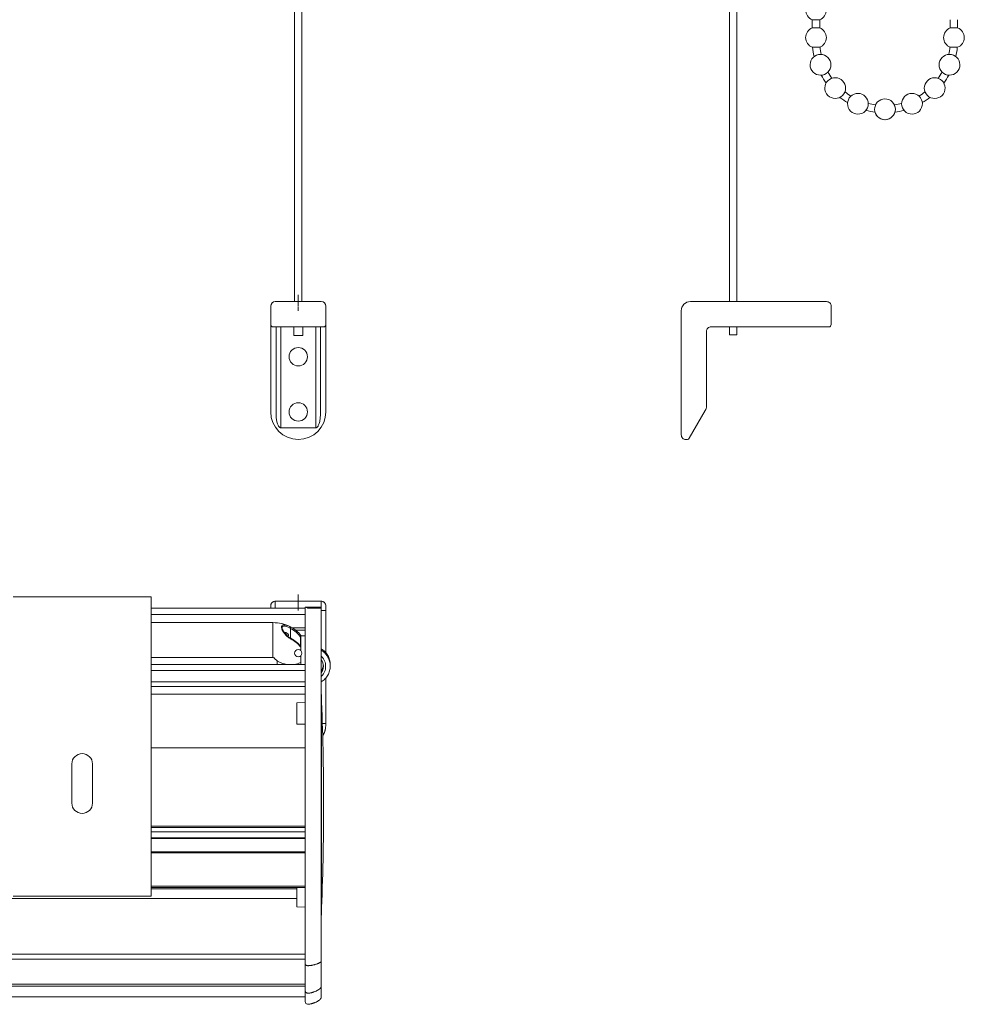
# Model space of a CAD drawing. Extents: x 1523 to 2214, y 1537 to 2162.
# Drawn here: x 1982 to 2187, y 1537 to 1751 of the extents above; entities that cross this region are included whole.
import ezdxf

# ---------------------------------------------------------------- set-up
doc = ezdxf.new("R2010")
doc.units = 0
doc.linetypes.add('CENTER', pattern=[0.6, 0.375, -0.075, 0.075, -0.075])
for name, color, linetype, lineweight in [('HD001_Contour', 2, 'CONTINUOUS', 35), ('HD002_Contour_Thin', 11, 'CONTINUOUS', 20), ('HD008_Contour _Thin', 1, 'CONTINUOUS', 20), ('HD101_BK_Contour', 3, 'CONTINUOUS', 20)]:
    doc.layers.add(name, color=color, linetype=linetype, lineweight=lineweight)

# ---------------------------------------------------------------- blocks, each defined once
blk = doc.blocks.new('*U29')
at = {"layer": 'HD008_Contour _Thin'}
for p, q in [((-0.8, 3), (-0.8, 1.21)), ((-0.8, 3), (-0.8, 1.21)), ((0.8, 3), (0.8, 1.21)), ((0.8, 3), (0.8, 1.21)), ((0.8, 1.21), (-0.8, 1.21)), ((-0.8, -3), (0.8, -3))]:
    blk.add_line(p, q, dxfattribs=at)
for start, end in [(110.8275, 180), (0, 69.1725), (180, 249.1725), (290.8275, 0)]:
    blk.add_arc((0, -0.9), 2.25, start, end, dxfattribs=at)
blk = doc.blocks.new('*U30')
at = {"layer": 'HD001_Contour', "color": 0, "linetype": 'ByBlock', "lineweight": -2, "transparency": 16777216}
for p in [(0, 306), (0, 300), (0, 294), (0, 288), (0, 282), (0, 276), (0, 270), (0, 264), (0, 258), (0, 252), (0, 246), (0, 240), (0, 234), (0, 228), (0, 222), (0, 216), (0, 210), (0, 204), (0, 198), (0, 192), (0, 186), (0, 180), (0, 174), (0, 168), (0, 162), (0, 156), (0, 150), (0, 144), (0, 138), (0, 132), (0, 126), (0, 120), (0, 114), (0, 108), (0, 102), (0, 96), (0, 90), (0, 84), (0, 78), (0, 72), (0, 66), (0, 60), (0, 54), (0, 48), (0, 42), (0, 36), (0, 30), (0, 24), (0, 18), (0, 12), (0, 6), (0, 0)]:
    blk.add_blockref('*U29', p, dxfattribs=at)

msp = doc.modelspace()

# ---------------------------------------------------------------- linework, layer by layer
at = {"layer": 'HD002_Contour_Thin', "linetype": 'Continuous'}
for p, q in [((2041.8, 1689.85), (2041.8, 1798.21)), ((2043.4, 1689.85), (2043.4, 1798.21)), ((2136.39, 1689.85), (2136.39, 1798.51)), ((2136.39, 1689.85), (2136.39, 1798.51)), ((2137.99, 1689.85), (2137.99, 1798.41)), ((2137.99, 1689.85), (2137.99, 1798.41)), ((2036.6, 1684.85), (2036.6, 1688.85)), ((2047.6, 1689.85), (2037.6, 1689.85)), ((2048.6, 1684.85), (2048.6, 1688.85)), ((2036.6, 1684.85), (2036.6, 1665.85)), ((2048.1, 1684.35), (2037.1, 1684.35)), ((2037.8, 1665), (2037.8, 1684.35)), ((2038.8, 1684.35), (2038.8, 1662.41)), ((2041.6, 1682.45), (2041.6, 1684.35)), ((2043.6, 1682.45), (2043.6, 1684.35)), ((2046.4, 1684.35), (2046.4, 1662.41)), ((2047.4, 1684.35), (2047.4, 1665)), ((2048.6, 1665.85), (2048.6, 1684.85)), ((2136.39, 1682.6), (2136.39, 1684.35)), ((2136.39, 1682.6), (2136.39, 1684.35)), ((2137.99, 1682.6), (2137.99, 1684.35)), ((2137.99, 1682.6), (2137.99, 1684.35)), ((2043.6, 1682.45), (2041.6, 1682.45)), ((2136.39, 1682.6), (2137.99, 1682.6)), ((2046.4, 1662.41), (2038.8, 1662.41)), ((2037.6, 1624.64), (2047.6, 1624.64)), ((2037.6, 1624.64), (2047.6, 1624.64)), ((2037.6, 1623.14), (2037.6, 1624.64)), ((2047.6, 1624.64), (2047.6, 1623.14)), ((2044.1, 1623.14), (2010.6, 1623.14)), ((2036.6, 1623.14), (2036.6, 1623.64)), ((2036.6, 1623.64), (2036.6, 1623.14)), ((2044.1, 1547.34), (2044.1, 1623.34)), ((2044.1, 1623.34), (2044.24, 1623.34)), ((2044.1, 1547.34), (2044.1, 1623.34)), ((2044.24, 1623.34), (2044.6, 1623.34)), ((2045.6, 1623.34), (2044.6, 1623.34)), ((2044.6, 1623.34), (2047.4, 1623.34)), ((2044.6, 1623.34), (2044.6, 1623.27)), ((2044.6, 1623.27), (2044.6, 1623.14)), ((2044.6, 1623.14), (2047.6, 1623.14)), ((2047.4, 1623.34), (2045.6, 1623.34)), ((2047.6, 1547.34), (2047.6, 1623.14)), ((2048.6, 1622.64), (2047.6, 1622.64)), ((2048.6, 1623.64), (2048.6, 1622.64)), ((2048.6, 1622.64), (2048.6, 1613.48)), ((2048.6, 1622.64), (2048.6, 1613.48)), ((2044.1, 1621.74), (2010.6, 1621.74)), ((2037.1, 1619.99), (2010.6, 1619.99)), ((2037.1, 1619.19), (2037.1, 1619.99)), ((2037.1, 1613.85), (2037.1, 1619.19)), ((2039.1, 1618.85), (2039.1, 1618.85)), ((2040.99, 1619.04), (2040.78, 1619.15)), ((2040.9, 1618.74), (2040.9, 1616.64)), ((2041.33, 1618.84), (2044.1, 1618.84)), ((2041.33, 1618.84), (2044.1, 1618.84)), ((2042.02, 1618.36), (2044.1, 1618.36)), ((2040.99, 1616.58), (2040.99, 1616.58)), ((2043.07, 1614.85), (2043.07, 1616.86)), ((2043.15, 1617.21), (2043.15, 1617.21)), ((2043.17, 1616.92), (2043.17, 1617.15)), ((2043.17, 1617.15), (2043.17, 1617.15)), ((2043.17, 1617.14), (2044.1, 1617.14)), ((2043.17, 1615.04), (2043.17, 1616.92)), ((2037.1, 1613.2), (2037.1, 1613.85)), ((2043.14, 1614.61), (2043.17, 1614.62)), ((2043.14, 1614.58), (2043.14, 1614.61)), ((2043.14, 1613.91), (2043.14, 1614.58)), ((2043.15, 1614.75), (2043.15, 1614.75)), ((2043.17, 1614.75), (2043.17, 1615.04)), ((2043.17, 1614.69), (2043.17, 1614.75)), ((2043.17, 1614.69), (2043.17, 1614.6)), ((2043.17, 1614.66), (2043.17, 1614.69)), ((2043.17, 1614.69), (2043.17, 1614.69)), ((2043.17, 1614.62), (2043.17, 1614.66)), ((2043.17, 1614.58), (2043.17, 1614.62)), ((2043.17, 1614.62), (2043.17, 1614.62)), ((2043.17, 1613.88), (2043.17, 1614.58)), ((2037.1, 1612.39), (2010.6, 1612.39)), ((2037.1, 1612.39), (2037.1, 1613.2)), ((2038, 1611.7), (2038, 1611.58)), ((2038, 1611.58), (2038, 1611.23)), ((2038, 1610.89), (2038, 1611.23)), ((2043.13, 1612.07), (2043.13, 1612.76)), ((2043.13, 1612.03), (2043.13, 1612.07)), ((2043.13, 1611.3), (2043.13, 1611.35)), ((2043.17, 1612.11), (2043.17, 1612.79)), ((2043.17, 1612.03), (2043.17, 1612.11)), ((2043.17, 1611.35), (2043.17, 1612.03)), ((2043.17, 1611.35), (2043.17, 1611.3)), ((2043.17, 1611.3), (2043.17, 1610.89)), ((2010.6, 1610.89), (2044.1, 1610.89)), ((2010.6, 1610.89), (2044.1, 1610.89)), ((2010.6, 1609.59), (2044.1, 1609.59)), ((2049.56, 1610.88), (2049.56, 1610.88)), ((2049.56, 1610.88), (2049.56, 1610.53)), ((2049.56, 1610.53), (2049.56, 1610.53)), ((2010.6, 1607.14), (2044.1, 1607.14)), ((2048.6, 1607.94), (2048.6, 1598.04)), ((2048.6, 1607.94), (2048.6, 1598.04)), ((2010.6, 1606.06), (2044.1, 1606.06)), ((2010.6, 1604.4), (2044.1, 1604.4)), ((2047.62, 1604.25), (2047.62, 1556.42)), ((2044.1, 1602.6), (2042.3, 1602.55)), ((2044.1, 1602.6), (2042.3, 1602.55)), ((2042.3, 1601.55), (2042.3, 1602.55)), ((2042.3, 1598.93), (2042.3, 1601.55)), ((2042.3, 1601.55), (2042.3, 1601.55)), ((2042.3, 1597.92), (2042.3, 1598.93)), ((2042.3, 1598.93), (2042.3, 1598.93)), ((2044.1, 1597.88), (2042.3, 1597.92)), ((2044.1, 1597.88), (2042.3, 1597.92)), ((2048.6, 1598.04), (2047.83, 1598.04)), ((2010.6, 1592.77), (2044.1, 1592.77)), ((2044.1, 1575.67), (2010.6, 1575.67)), ((2044.1, 1575.44), (2010.6, 1575.44)), ((2044.1, 1574.44), (2010.6, 1574.44)), ((2044.1, 1573.19), (2010.6, 1573.19)), ((2044.1, 1572.99), (2010.6, 1572.99)), ((2044.1, 1570.09), (2010.6, 1570.09)), ((2044.1, 1569.89), (2010.6, 1569.89)), ((2010.6, 1562.64), (2044.1, 1562.64)), ((2010.6, 1562.34), (2044.1, 1562.34)), ((2010.6, 1562.06), (2042.3, 1562.06)), ((2042.3, 1561.75), (2042.3, 1562.34)), ((1683.9, 1559.99), (2042.3, 1559.99)), ((2042.3, 1559.13), (2042.3, 1561.75)), ((2042.3, 1561.75), (2042.3, 1561.75)), ((2042.3, 1558.12), (2042.3, 1559.13)), ((2042.3, 1559.13), (2042.3, 1559.13)), ((2044.1, 1558.08), (2042.3, 1558.12)), ((2044.1, 1558.08), (2042.3, 1558.12)), ((1682.1, 1547.82), (2044.1, 1547.82)), ((2044.1, 1545.7), (2044.1, 1547.34)), ((2047.6, 1546.34), (2047.6, 1547.34)), ((1682.1, 1546.74), (2044.1, 1546.74)), ((2044.1, 1540.36), (2044.1, 1545.7)), ((2044.1, 1540.36), (2044.1, 1545.7)), ((2047.6, 1541.11), (2047.6, 1546.34)), ((2044.1, 1541.29), (1682.1, 1541.29)), ((2044.1, 1540.89), (1682.1, 1540.89)), ((2047.6, 1540.82), (2047.6, 1541.11)), ((2047.6, 1538.44), (2047.6, 1540.82)), ((2047.6, 1538.44), (2047.6, 1540.82)), ((1682.1, 1538.54), (2044.1, 1538.54)), ((2044.1, 1539.88), (2044.1, 1540.36)), ((2044.1, 1538.14), (2044.1, 1539.88)), ((2044.1, 1538.14), (2044.1, 1539.88)), ((2044.1, 1537.49), (2044.1, 1538.14)), ((2044.1, 1537.49), (2044.1, 1538.14)), ((2044.6, 1536.94), (2044.6, 1536.99))]:
    msp.add_line(p, q, dxfattribs=at)
at = {"layer": 'HD002_Contour_Thin', "linetype": 'CENTER'}
for p, q in [((2042.6, 1691.35), (2042.6, 1687.85)), ((2042.6, 1688.85), (2042.6, 1691.35)), ((2042.6, 1626.14), (2042.6, 1623.64)), ((2042.6, 1622.64), (2042.6, 1626.14))]:
    msp.add_line(p, q, dxfattribs=at)
at = {"layer": 'HD002_Contour_Thin', "linetype": 'Continuous'}
msp.add_lwpolyline([(2127.21, 1659.85, 0.263022), (2127.64, 1660.1), (2131.12, 1666.14, 0.131652), (2131.39, 1667.14), (2131.39, 1683.35, -0.414214), (2132.39, 1684.35), (2157.99, 1684.35, 0.414214), (2158.49, 1684.85), (2158.49, 1688.85, 0.414214), (2157.49, 1689.85), (2127.89, 1689.85, 0.414214), (2125.89, 1687.85), (2125.89, 1660.85, 0.414214), (2126.89, 1659.85), (2127.2, 1659.85)], format="xyb", dxfattribs=at)
for points in [[(2040.99, 1616.58), (2040.64, 1616.79), (2040.27, 1617.08), (2039.94, 1617.38), (2039.67, 1617.7), (2039.44, 1617.99), (2039.28, 1618.27), (2039.17, 1618.51), (2039.11, 1618.72), (2039.1, 1618.85)], [(2043.17, 1617.15), (2043.16, 1617.19), (2043.15, 1617.21)], [(2043.17, 1614.69), (2043.16, 1614.73), (2043.15, 1614.75)]]:
    msp.add_lwpolyline(points, dxfattribs=at)
for centre, radius, start, end in [((2037.6, 1688.85), 1, 90, 180), ((2047.6, 1688.85), 1, 0, 90), ((2037.1, 1684.85), 0.5, 180, 270), ((2048.1, 1684.85), 0.5, 270, 0), ((2042.6, 1677.85), 2, 0, 180), ((2042.6, 1677.85), 2, 180, 0), ((2042.6, 1665.85), 2, 0, 180), ((2042.6, 1665.85), 6, 180, 0), ((2042.6, 1665.85), 2, 180, 0), ((2037.6, 1623.64), 1, 150, 156.6667), ((2037.6, 1623.64), 1, 150, 156.6667), ((2037.6, 1623.64), 1, 141.4286, 150), ((2037.6, 1623.64), 1, 141.4286, 150), ((2037.6, 1623.64), 1, 135, 141.4286), ((2037.6, 1623.64), 1, 135, 141.4286), ((2037.6, 1623.64), 1, 126, 135), ((2037.6, 1623.64), 1, 126, 135), ((2037.6, 1623.64), 1, 120, 126), ((2037.6, 1623.64), 1, 120, 126), ((2037.6, 1623.64), 1, 110, 120), ((2037.6, 1623.64), 1, 110, 120), ((2037.6, 1623.64), 1, 105, 110), ((2037.6, 1623.64), 1, 105, 110), ((2037.6, 1623.64), 1, 90, 105), ((2037.6, 1623.64), 1, 90, 105), ((2047.6, 1623.64), 1, 75, 90), ((2047.6, 1623.64), 1, 75, 90), ((2047.6, 1623.64), 1, 68.8241, 75), ((2047.6, 1623.64), 1, 68.8241, 75), ((2047.6, 1623.64), 1, 59.9999, 68.8241), ((2047.6, 1623.64), 1, 59.9999, 68.8241), ((2047.6, 1623.64), 1, 51.2244, 59.9999), ((2047.6, 1623.64), 1, 51.2244, 59.9999), ((2047.6, 1623.64), 1, 44.9999, 51.2244), ((2047.6, 1623.64), 1, 44.9999, 51.2244), ((2047.6, 1623.64), 1, 29.9999, 44.9999), ((2047.6, 1623.64), 1, 29.9999, 44.9999), ((2047.6, 1623.64), 1, 28.0773, 29.9999), ((2047.6, 1623.64), 1, 28.0773, 29.9999), ((2047.6, 1623.64), 1, 14.9999, 28.0773), ((2047.6, 1623.64), 1, 14.9999, 28.0773), ((2037.6, 1623.64), 1, 165, 180), ((2037.6, 1623.64), 1, 165, 180), ((2037.6, 1623.64), 1, 156.6667, 165), ((2037.6, 1623.64), 1, 156.6667, 165), ((2047.4, 1623.14), 0.2, 0, 90), ((2047.4, 1623.14), 0.2, 0, 90), ((2047.6, 1623.64), 1, 0, 14.9999), ((2047.6, 1623.64), 1, 0, 14.9999), ((2042.6, 1619.48), 3.44, 240.8386, 241.9907), ((2037.56, 1610.14), 7.3, 61.4448, 61.9976), ((2041.94, 1617.35), 1.23, 343.358, 346.5073), ((2042.6, 1613.34), 0.8, 90, 270), ((2042.6, 1613.34), 0.8, 270, 90), ((2038.79, 1611.47), 5.37, 36.3265, 36.9435), ((2038.82, 1611.49), 5.34, 35.8866, 36.3263), ((2042.36, 1614.79), 0.804, 347.3093, 349.7589), ((2039.01, 1613.4), 1.96, 211.9619, 214.4412), ((2291.48, 1611.3), 248.35, 179.8316, 179.987), ((2045.56, 1610.49), 2.5, 0.0004, 34.9121), ((2040.88, 1616.81), 5.95, 259.7124, 265.1599), ((2045.56, 1610.93), 2.5, 325.0909, 350.1245), ((2045.56, 1610.49), 2.5, 325.0879, 359.9996), ((2045.56, 1610.93), 2.49, 350.1218, 354.9816), ((2045.57, 1610.53), 3.98, 5.0039, 5.2995), ((2045.56, 1610.53), 3.99, 359.9996, 5.0011), ((2047.12, 1604.23), 0.5, 2.2822, 14.5305), ((2047.12, 1604.23), 0.5, 2.2822, 11.9882), ((1447.6, 1580.34), 600.5, 0, 2.28224), ((2042.6, 1598.04), 6, 332.3471, 351.227), ((2042.6, 1598.04), 6, 332.5313, 350.0343), ((2042.6, 1598.04), 6, 332.5369, 350.0346), ((2042.6, 1598.04), 6, 350.0343, 0), ((2042.6, 1598.04), 6, 350.0346, 0), ((2042.6, 1598.04), 6, 351.227, 351.3114), ((1447.6, 1580.34), 600.5, 357.71776, 0), ((2047.12, 1556.44), 0.5, 345.4695, 357.7178), ((2047.12, 1556.44), 0.5, 348.0118, 357.7178), ((2044.6, 1537.49), 0.5, 180, 270)]:
    msp.add_arc(centre, radius, start, end, dxfattribs=at)
for points in [[(2037.87, 1664.02), (2037.82, 1664.35), (2037.8, 1664.68), (2037.8, 1665)], [(2047.4, 1665), (2047.4, 1664.68), (2047.37, 1664.35), (2047.32, 1664.02)], [(2043.15, 1617.2), (2043.15, 1617.21), (2043.15, 1617.21), (2043.15, 1617.21)]]:
    msp.add_open_spline(points, degree=3, dxfattribs=at)
for points, knots in [([(2037.87, 1664.02), (2037.89, 1663.92), (2038.01, 1663.48), (2038.16, 1663.06), (2038.3, 1662.75)], [0, 0, 0, 0, 0.240128, 1, 1, 1, 1]), ([(2038.8, 1662.41), (2038.74, 1662.41), (2038.64, 1662.43), (2038.5, 1662.51), (2038.39, 1662.62), (2038.33, 1662.7), (2038.3, 1662.75)], [0, 0, 0, 0, 0.255048, 0.506627, 0.754614, 1, 1, 1, 1]), ([(2046.89, 1662.75), (2046.86, 1662.7), (2046.8, 1662.62), (2046.69, 1662.51), (2046.56, 1662.43), (2046.45, 1662.41), (2046.4, 1662.41)], [0, 0, 0, 0, 0.245392, 0.49338, 0.744961, 1, 1, 1, 1]), ([(2046.89, 1662.75), (2046.94, 1662.85), (2047.11, 1663.27), (2047.25, 1663.7), (2047.32, 1664.02)], [0, 0, 0, 0, 0.257917, 1, 1, 1, 1]), ([(2044.24, 1623.34), (2044.25, 1623.34), (2044.28, 1623.34), (2044.32, 1623.33), (2044.36, 1623.32), (2044.4, 1623.3), (2044.45, 1623.29), (2044.5, 1623.28), (2044.55, 1623.27), (2044.58, 1623.27), (2044.6, 1623.27)], [0, 0, 0, 0, 0.10204, 0.213584, 0.33313, 0.459054, 0.589916, 0.724472, 0.86157, 1, 1, 1, 1]), ([(2037.1, 1619.99), (2037.73, 1619.99), (2039, 1619.85), (2040.21, 1619.43), (2040.78, 1619.15)], [0, 0, 0, 0, 0.502096, 1, 1, 1, 1]), ([(2040.78, 1619.15), (2040.56, 1619.26), (2040.24, 1619.4), (2039.82, 1619.51), (2039.54, 1619.54), (2039.3, 1619.52), (2039.1, 1619.42), (2038.97, 1619.24), (2038.94, 1619.09), (2038.94, 1619.01)], [0, 0, 0, 0, 0.328122, 0.470296, 0.595699, 0.704043, 0.798966, 0.892049, 1, 1, 1, 1]), ([(2038.94, 1619.01), (2038.94, 1618.9), (2038.99, 1618.68), (2039.12, 1618.34), (2039.33, 1617.98), (2039.67, 1617.51), (2040.19, 1616.97), (2040.67, 1616.62), (2040.93, 1616.48)], [0, 0, 0, 0, 0.093544, 0.205106, 0.329855, 0.462367, 0.734449, 1, 1, 1, 1]), ([(2040.9, 1618.74), (2040.69, 1618.86), (2040.39, 1619.03), (2039.98, 1619.19), (2039.72, 1619.26), (2039.48, 1619.27), (2039.3, 1619.23), (2039.19, 1619.15), (2039.11, 1619.04), (2039.1, 1618.93), (2039.1, 1618.85)], [0, 0, 0, 0, 0.331262, 0.47653, 0.605432, 0.716138, 0.809593, 0.853026, 0.897393, 1, 1, 1, 1]), ([(2039.48, 1617.94), (2039.59, 1617.94), (2039.75, 1617.89), (2039.96, 1617.8), (2040.13, 1617.7), (2040.27, 1617.6), (2040.37, 1617.51), (2040.43, 1617.42), (2040.48, 1617.33), (2040.48, 1617.21), (2040.43, 1617.1), (2040.39, 1617.04), (2040.37, 1617)], [0, 0, 0, 0, 0.20362, 0.320694, 0.445829, 0.576964, 0.643885, 0.710948, 0.777899, 0.846897, 0.921176, 1, 1, 1, 1]), ([(2040.9, 1618.74), (2040.92, 1618.77), (2040.96, 1618.83), (2040.99, 1618.9), (2041.01, 1618.96), (2041.01, 1619), (2041, 1619.04), (2040.99, 1619.04)], [0, 0, 0, 0, 0.307192, 0.620008, 0.754449, 0.863892, 1, 1, 1, 1]), ([(2043.07, 1616.86), (2042.8, 1617.24), (2042.14, 1617.97), (2041.33, 1618.51), (2040.9, 1618.74)], [0, 0, 0, 0, 0.485846, 1, 1, 1, 1]), ([(2040.99, 1619.04), (2041.42, 1618.81), (2042.22, 1618.28), (2042.88, 1617.58), (2043.15, 1617.21)], [0, 0, 0, 0, 0.512498, 1, 1, 1, 1]), ([(2040.99, 1616.58), (2041, 1616.57), (2041.01, 1616.53), (2041, 1616.49), (2040.99, 1616.46), (2040.99, 1616.44)], [0, 0, 0, 0, 0.353311, 0.644721, 1, 1, 1, 1]), ([(2040.99, 1616.44), (2041.4, 1616.22), (2042.17, 1615.71), (2042.82, 1615.05), (2043.08, 1614.69)], [0, 0, 0, 0, 0.512957, 1, 1, 1, 1]), ([(2041.05, 1616.55), (2041.47, 1616.32), (2042.24, 1615.8), (2042.88, 1615.11), (2043.15, 1614.75)], [0, 0, 0, 0, 0.512229, 1, 1, 1, 1]), ([(2043.07, 1616.86), (2043.07, 1616.87), (2043.09, 1616.91), (2043.11, 1616.96), (2043.12, 1617)], [0, 0, 0, 0, 0.230231, 1, 1, 1, 1]), ([(2043.07, 1616.86), (2043.08, 1616.86), (2043.11, 1616.86), (2043.15, 1616.87), (2043.17, 1616.9), (2043.17, 1616.92)], [0, 0, 0, 0, 0.305734, 0.583918, 1, 1, 1, 1]), ([(2043.14, 1617.06), (2043.14, 1617.09), (2043.15, 1617.13), (2043.16, 1617.17), (2043.16, 1617.19)], [0, 0, 0, 0, 0.565145, 1, 1, 1, 1]), ([(2043.16, 1617.19), (2043.16, 1617.19), (2043.16, 1617.19), (2043.15, 1617.2), (2043.15, 1617.2)], [0, 0, 0, 0, 0.290211, 1, 1, 1, 1]), ([(2043.16, 1614.73), (2043.16, 1614.73), (2043.15, 1614.74), (2043.15, 1614.74), (2043.15, 1614.75)], [0, 0, 0, 0, 0.313483, 1, 1, 1, 1]), ([(2043.15, 1614.65), (2043.15, 1614.65), (2043.15, 1614.67), (2043.16, 1614.69), (2043.16, 1614.71)], [0, 0, 0, 0, 0.278027, 1, 1, 1, 1]), ([(2043.16, 1614.71), (2043.16, 1614.71), (2043.16, 1614.72), (2043.16, 1614.73), (2043.16, 1614.73)], [0, 0, 0, 0, 0.281471, 1, 1, 1, 1]), ([(2049.56, 1610.88), (2049.56, 1611.23), (2049.47, 1611.92), (2049.07, 1612.88), (2048.44, 1613.71), (2047.89, 1614.14), (2047.6, 1614.32)], [0, 0, 0, 0, 0.249973, 0.499945, 0.749955, 1, 1, 1, 1]), ([(2047.6, 1614.32), (2047.89, 1614.14), (2048.44, 1613.71), (2049.07, 1612.88), (2049.47, 1611.92), (2049.56, 1611.23), (2049.56, 1610.88)], [0, 0, 0, 0, 0.250079, 0.500098, 0.750064, 1, 1, 1, 1]), ([(2049.54, 1610.9), (2049.51, 1611.21), (2049.38, 1611.83), (2048.97, 1612.69), (2048.37, 1613.42), (2047.87, 1613.81), (2047.6, 1613.97)], [0, 0, 0, 0, 0.249935, 0.499905, 0.749925, 1, 1, 1, 1]), ([(2037.1, 1612.39), (2037.18, 1612.39), (2037.3, 1612.38), (2037.42, 1612.34), (2037.44, 1612.32)], [0, 0, 0, 0, 0.750335, 1, 1, 1, 1]), ([(2039.82, 1610.95), (2039.56, 1611), (2039.05, 1611.13), (2038.19, 1611.5), (2037.64, 1611.94), (2037.39, 1612.29)], [0, 0, 0, 0, 0.282808, 0.546943, 1, 1, 1, 1]), ([(2038.05, 1610.89), (2038.04, 1610.91), (2038.01, 1611.02), (2038, 1611.14), (2038, 1611.23)], [0, 0, 0, 0, 0.253669, 1, 1, 1, 1]), ([(2043.13, 1611.3), (2043, 1611.25), (2042.44, 1611.03), (2041.84, 1610.91), (2041.39, 1610.88)], [0, 0, 0, 0, 0.2385, 1, 1, 1, 1]), ([(2043.17, 1611.35), (2043.17, 1611.34), (2043.16, 1611.32), (2043.14, 1611.31), (2043.13, 1611.3)], [0, 0, 0, 0, 0.44522, 1, 1, 1, 1]), ([(2047.6, 1608.29), (2047.75, 1608.43), (2048.02, 1608.74), (2048.43, 1609.46), (2048.64, 1610.49), (2048.43, 1611.52), (2048.02, 1612.23), (2047.75, 1612.55), (2047.6, 1612.68)], [0, 0, 0, 0, 0.12536, 0.250697, 0.5, 0.749303, 0.87464, 1, 1, 1, 1]), ([(2047.6, 1607.1), (2047.89, 1607.27), (2048.44, 1607.7), (2049.07, 1608.53), (2049.47, 1609.5), (2049.56, 1610.19), (2049.56, 1610.53)], [0, 0, 0, 0, 0.250045, 0.500055, 0.750027, 1, 1, 1, 1]), ([(2044.1, 1545.7), (2044.1, 1545.69), (2044.1, 1545.67), (2044.1, 1545.64), (2044.12, 1545.6), (2044.14, 1545.56), (2044.18, 1545.51), (2044.24, 1545.46), (2044.32, 1545.42), (2044.41, 1545.39), (2044.5, 1545.37), (2044.56, 1545.37), (2044.6, 1545.37)], [0, 0, 0, 0, 0.049728, 0.100037, 0.151468, 0.204485, 0.316449, 0.437792, 0.56853, 0.707384, 0.852143, 1, 1, 1, 1]), ([(2047.6, 1546.34), (2047.6, 1546.33), (2047.59, 1546.3), (2047.58, 1546.26), (2047.56, 1546.23), (2047.53, 1546.2), (2047.5, 1546.17), (2047.47, 1546.14), (2047.44, 1546.11), (2047.39, 1546.07), (2047.32, 1546.03), (2047.24, 1545.98), (2047.15, 1545.93), (2047.03, 1545.87), (2046.88, 1545.81), (2046.69, 1545.73), (2046.5, 1545.67), (2046.3, 1545.61), (2046.09, 1545.55), (2045.89, 1545.5), (2045.68, 1545.45), (2045.46, 1545.42), (2045.25, 1545.38), (2045.03, 1545.36), (2044.82, 1545.34), (2044.67, 1545.33), (2044.6, 1545.33)], [0, 0, 0, 0, 0.011309, 0.022995, 0.035174, 0.047829, 0.060902, 0.074331, 0.088061, 0.102047, 0.130645, 0.159913, 0.189707, 0.219927, 0.28137, 0.343868, 0.407194, 0.471203, 0.535796, 0.600906, 0.666482, 0.732485, 0.798883, 0.865642, 0.932714, 1, 1, 1, 1]), ([(2047.6, 1540.82), (2047.6, 1540.8), (2047.59, 1540.77), (2047.58, 1540.71), (2047.56, 1540.66), (2047.53, 1540.61), (2047.5, 1540.57), (2047.46, 1540.51), (2047.4, 1540.44), (2047.32, 1540.36), (2047.24, 1540.29), (2047.15, 1540.22), (2047.04, 1540.14), (2046.88, 1540.04), (2046.69, 1539.93), (2046.5, 1539.83), (2046.3, 1539.74), (2046.09, 1539.66), (2045.89, 1539.58), (2045.68, 1539.52), (2045.46, 1539.46), (2045.25, 1539.41), (2045.03, 1539.37), (2044.85, 1539.35), (2044.71, 1539.34), (2044.63, 1539.34), (2044.6, 1539.34)], [0, 0, 0, 0, 0.015467, 0.030952, 0.046455, 0.061976, 0.077511, 0.093059, 0.124175, 0.155325, 0.186501, 0.217696, 0.248907, 0.311359, 0.373853, 0.43638, 0.498933, 0.561509, 0.624105, 0.686719, 0.749349, 0.811994, 0.874652, 0.937318, 0.968659, 1, 1, 1, 1]), ([(2044.1, 1539.88), (2044.1, 1539.85), (2044.1, 1539.78), (2044.13, 1539.69), (2044.18, 1539.61), (2044.24, 1539.53), (2044.32, 1539.47), (2044.4, 1539.42), (2044.5, 1539.39), (2044.56, 1539.39), (2044.6, 1539.39)], [0, 0, 0, 0, 0.124264, 0.248641, 0.373225, 0.49808, 0.623227, 0.748644, 0.874266, 1, 1, 1, 1]), ([(2047.6, 1538.44), (2047.6, 1538.42), (2047.59, 1538.38), (2047.57, 1538.32), (2047.55, 1538.27), (2047.52, 1538.21), (2047.47, 1538.14), (2047.41, 1538.06), (2047.34, 1537.99), (2047.26, 1537.92), (2047.19, 1537.86), (2047.08, 1537.78), (2046.94, 1537.68), (2046.77, 1537.58), (2046.58, 1537.48), (2046.39, 1537.39), (2046.2, 1537.3), (2045.99, 1537.22), (2045.78, 1537.15), (2045.57, 1537.09), (2045.34, 1537.03), (2045.11, 1536.98), (2044.9, 1536.95), (2044.73, 1536.94), (2044.64, 1536.94), (2044.6, 1536.94)], [0, 0, 0, 0, 0.018147, 0.034306, 0.049552, 0.064312, 0.093098, 0.121477, 0.149745, 0.178036, 0.206421, 0.234936, 0.292438, 0.350658, 0.409662, 0.469505, 0.530259, 0.592017, 0.654912, 0.719137, 0.784992, 0.852965, 0.923958, 0.961132, 1, 1, 1, 1])]:
    msp.add_open_spline(points, degree=3, knots=knots, dxfattribs=at)
at = {"layer": 'HD008_Contour _Thin'}
for p, q in [((2154.39, 1751.2), (2154.39, 1749.4)), ((2154.39, 1751.2), (2154.39, 1749.4)), ((2155.99, 1751.2), (2155.99, 1749.4)), ((2155.99, 1751.2), (2155.99, 1749.4)), ((2184.39, 1751.2), (2184.39, 1749.4)), ((2184.39, 1751.2), (2184.39, 1749.4)), ((2185.99, 1751.2), (2185.99, 1749.4)), ((2185.99, 1751.2), (2185.99, 1749.4)), ((2155.99, 1749.4), (2154.39, 1749.4)), ((2184.39, 1749.4), (2185.99, 1749.4)), ((2154.39, 1745.2), (2155.99, 1745.2)), ((2185.99, 1745.2), (2184.39, 1745.2))]:
    msp.add_line(p, q, dxfattribs=at)
for centre, radius, start, end in [((2155.19, 1747.3), 2.25, 110.8275, 180), ((2155.19, 1747.3), 2.25, 0, 69.1725), ((2185.19, 1747.3), 2.25, 110.8275, 180), ((2185.19, 1747.3), 2.25, 0, 69.1725), ((2155.19, 1747.3), 2.25, 180, 249.1725), ((2155.19, 1747.3), 2.25, 290.8275, 0), ((2185.19, 1747.3), 2.25, 180, 249.1725), ((2185.19, 1747.3), 2.25, 290.8275, 0), ((2170.19, 1746.7), 15.8, 185.4585, 192.9161), ((2170.19, 1746.7), 14.2, 185.9511, 192.4842), ((2170.19, 1746.7), 14.2, 347.5158, 354.0489), ((2170.19, 1746.7), 15.8, 347.0839, 354.5415), ((2156.17, 1741.38), 2.26, 22, 202), ((2156.17, 1741.38), 2.26, 202, 22), ((2184.22, 1741.38), 2.26, 158, 338), ((2184.22, 1741.38), 2.26, 338, 158), ((2170.19, 1746.7), 14.2, 209.0723, 215.5582), ((2170.19, 1746.7), 14.2, 324.4418, 330.9277), ((2170.19, 1746.7), 15.8, 208.6404, 215.99), ((2159.37, 1736.31), 2.26, 22, 202), ((2181.01, 1736.31), 2.26, 338, 158), ((2170.19, 1746.7), 15.8, 324.01, 331.3596), ((2159.37, 1736.31), 2.26, 202, 22), ((2170.19, 1746.7), 14.2, 232.1462, 238.6321), ((2170.19, 1746.7), 14.2, 301.3679, 307.8538), ((2181.01, 1736.31), 2.26, 158, 338), ((2170.19, 1746.7), 15.8, 231.7143, 239.0639), ((2164.31, 1732.9), 2.26, 22, 202), ((2164.31, 1732.9), 2.26, 202, 22), ((2170.19, 1731.7), 2.26, 338, 158), ((2176.07, 1732.9), 2.26, 158, 338), ((2176.07, 1732.9), 2.26, 338, 158), ((2170.19, 1746.7), 15.8, 300.9361, 308.2857), ((2170.19, 1746.7), 15.8, 254.7882, 262.1378), ((2170.19, 1746.7), 14.2, 255.2201, 261.706), ((2170.19, 1731.7), 2.26, 158, 338), ((2170.19, 1731.7), 2.26, 202, 22), ((2170.19, 1746.7), 14.2, 278.294, 284.7799), ((2170.19, 1746.7), 15.8, 277.8622, 285.2118)]:
    msp.add_arc(centre, radius, start, end, dxfattribs=at)
at = {"layer": 'HD101_BK_Contour', "linetype": 'Continuous'}
for p, q in [((2010.6, 1625.58), (1980.6, 1625.58)), ((2010.6, 1625.58), (2010.6, 1624.08)), ((2010.6, 1624.08), (2010.6, 1621.44)), ((2010.6, 1621.44), (2010.6, 1621.15)), ((2010.6, 1621.15), (2010.6, 1621.1)), ((2010.6, 1621.1), (2010.6, 1620.08)), ((2010.6, 1571.28), (2010.6, 1620.08)), ((1993.35, 1580.73), (1993.35, 1589.23)), ((1997.85, 1589.23), (1997.85, 1580.73)), ((2010.6, 1571.28), (2010.6, 1569.53)), ((2010.6, 1569.53), (2010.6, 1566.64)), ((2010.6, 1566.64), (2010.6, 1565.64)), ((2010.6, 1565.64), (2010.6, 1562.48)), ((2010.6, 1562.48), (2010.6, 1562.1)), ((2010.6, 1562.1), (2010.6, 1562.04)), ((2010.6, 1562.04), (2010.6, 1560.48)), ((1980.6, 1560.48), (2010.6, 1560.48))]:
    msp.add_line(p, q, dxfattribs=at)
for centre, start, end in [((1995.6, 1589.23), 0, 180), ((1995.6, 1580.73), 180, 0)]:
    msp.add_arc(centre, 2.25, start, end, dxfattribs=at)

# ---------------------------------------------------------------- block references
at = {"layer": 'HD001_Contour'}
msp.add_blockref('*U30', (2155.19, 1754.2), dxfattribs=at)

doc.saveas('drawing.dxf')
